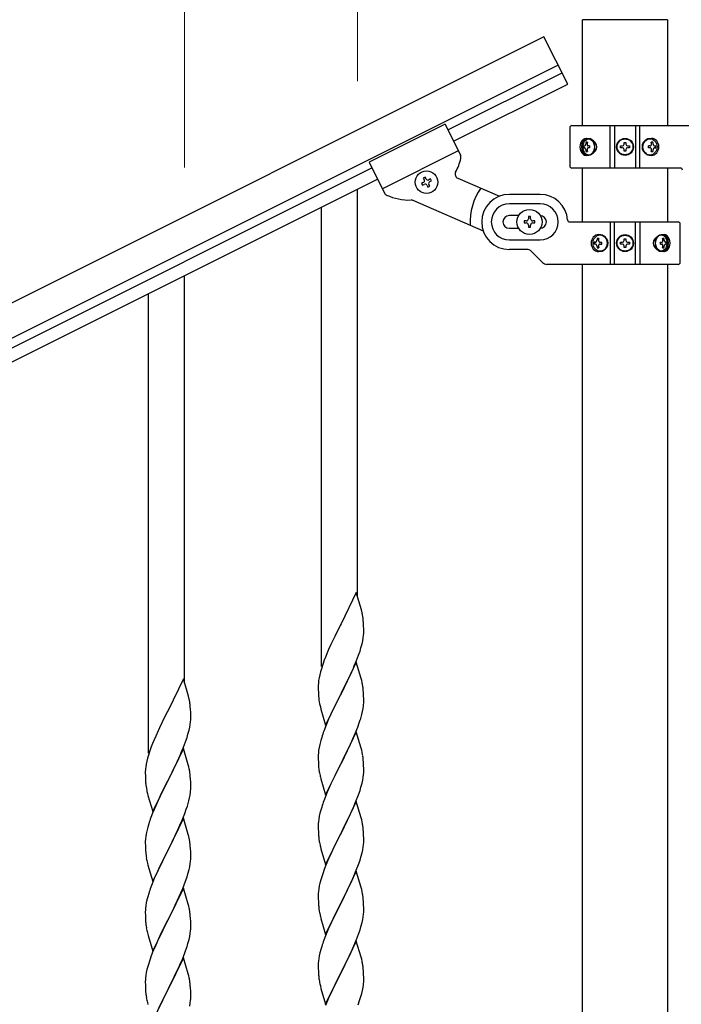
# Model space of a CAD drawing. Units: millimetres. Extents: x 250 to 8280, y 75 to 5795.
# Drawn here: x 2570 to 2882, y 4925 to 5389 of the extents above; entities that cross this region are included whole.
import ezdxf

# ---------------------------------------------------------------- set-up
doc = ezdxf.new("R2010")
doc.units = ezdxf.units.MM
doc.layers.add('YKK_A1', color=4, linetype='Continuous', lineweight=30)
doc.layers.add('YKK_D', color=6, linetype='Continuous', lineweight=13)

msp = doc.modelspace()

# ---------------------------------------------------------------- linework, layer by layer
at = {"layer": 'YKK_A1', "linetype": 'Continuous', "ltscale": 0.5}
for p, q in [((2835.37, 5389.49), (2835.37, 5339.29)), ((2875.62, 5389.49), (2835.62, 5389.49)), ((2875.87, 5339.29), (2875.87, 5389.49)), ((2817.44, 5381.4), (1934.15, 4939.66)), ((2828.62, 5359.04), (2817.44, 5381.4)), ((2824.15, 5367.98), (1940.86, 4926.24)), ((2772.16, 5337.51), (2825.94, 5364.41)), ((2774.84, 5332.14), (2828.62, 5359.04)), ((2770.82, 5340.19), (2735.04, 5322.3)), ((2770.82, 5340.19), (2778.12, 5325.58)), ((2830.62, 5339.53), (2892.38, 5339.53)), ((2848.68, 5319.53), (2848.68, 5339.53)), ((2850.62, 5339.53), (2850.62, 5319.53)), ((2860.62, 5339.53), (2860.62, 5319.53)), ((2862.57, 5319.53), (2862.57, 5339.53)), ((2829.62, 5338.53), (2829.62, 5320.53)), ((2836.11, 5329.97), (2836.43, 5329.97)), ((2837.91, 5331.74), (2837.29, 5331.74)), ((2838.93, 5329.97), (2838.3, 5329.97)), ((2853.57, 5329.12), (2853.57, 5329.94)), ((2853.57, 5329.94), (2854.39, 5329.94)), ((2855.21, 5330.76), (2855.21, 5331.58)), ((2855.21, 5331.58), (2856.03, 5331.58)), ((2856.03, 5331.58), (2856.03, 5330.76)), ((2856.85, 5329.94), (2857.67, 5329.94)), ((2857.67, 5329.94), (2857.67, 5329.12)), ((2867.38, 5329.97), (2866.62, 5329.97)), ((2868.75, 5331.74), (2867.98, 5331.74)), ((2869.68, 5329.97), (2870.14, 5329.97)), ((2777.08, 5327.67), (2741.3, 5309.78)), ((2836.11, 5329.09), (2836.43, 5329.09)), ((2837.29, 5327.33), (2837.91, 5327.33)), ((2838.93, 5329.09), (2838.3, 5329.09)), ((2854.39, 5329.12), (2853.57, 5329.12)), ((2855.21, 5327.48), (2855.21, 5328.3)), ((2856.03, 5327.48), (2855.21, 5327.48)), ((2856.03, 5328.3), (2856.03, 5327.48)), ((2857.67, 5329.12), (2856.85, 5329.12)), ((2867.38, 5329.09), (2866.62, 5329.09)), ((2867.98, 5327.33), (2868.75, 5327.33)), ((2869.68, 5329.09), (2870.14, 5329.09)), ((2735.04, 5322.3), (2742.34, 5307.71)), ((1986.48, 4944.58), (2736.38, 5319.62)), ((2881.66, 5319.53), (2830.62, 5319.53)), ((2835.37, 5319.53), (2835.37, 5294.13)), ((2875.87, 5294.13), (2875.87, 5319.53)), ((1989.16, 4939.22), (2739.07, 5314.25)), ((2760.59, 5312.7), (2759.74, 5312.27)), ((2759.74, 5312.27), (2760.17, 5311.41)), ((2760.17, 5311.41), (2761.02, 5311.84)), ((2761.45, 5315.27), (2760.59, 5314.84)), ((2760.59, 5314.84), (2761.02, 5313.99)), ((2761.88, 5314.42), (2761.45, 5315.27)), ((2762.31, 5311.41), (2762.74, 5310.55)), ((2764.03, 5314.42), (2763.17, 5313.99)), ((2763.6, 5310.98), (2763.17, 5311.84)), ((2763.6, 5313.13), (2764.46, 5313.56)), ((2764.46, 5313.56), (2764.03, 5314.42)), ((2776.78, 5314.79), (2796.46, 5306.27)), ((2729.62, 5117.36), (2729.62, 5309.53)), ((2762.74, 5310.55), (2763.6, 5310.98)), ((2815.62, 5307.13), (2801.12, 5307.13)), ((2755.69, 5304.32), (2788.81, 5289.96)), ((2815.62, 5302.63), (2801.12, 5302.63)), ((2712.62, 5084.45), (2712.62, 5301.03)), ((2805.54, 5297.13), (2801.12, 5297.13)), ((2808.12, 5294.63), (2808.12, 5293.63)), ((2809.12, 5294.63), (2808.12, 5294.63)), ((2808.12, 5293.63), (2809.12, 5293.63)), ((2811.12, 5296.63), (2810.12, 5296.63)), ((2810.12, 5296.63), (2810.12, 5295.63)), ((2811.12, 5295.63), (2811.12, 5296.63)), ((2813.12, 5294.63), (2812.12, 5294.63)), ((2812.12, 5293.63), (2813.12, 5293.63)), ((2813.12, 5293.63), (2813.12, 5294.63)), ((2829.59, 5294.13), (2880.62, 5294.13)), ((2848.68, 5294.13), (2848.68, 5274.13)), ((2850.62, 5274.13), (2850.62, 5294.13)), ((2860.62, 5274.13), (2860.62, 5294.13)), ((2862.57, 5294.13), (2862.57, 5274.13)), ((2881.62, 5275.13), (2881.62, 5293.13)), ((2801.12, 5291.13), (2805.54, 5291.13)), ((2810.12, 5292.63), (2810.12, 5291.63)), ((2810.12, 5291.63), (2811.12, 5291.63)), ((2811.12, 5291.63), (2811.12, 5292.63)), ((2801.12, 5285.63), (2815.62, 5285.63)), ((2841.57, 5284.58), (2841.1, 5284.58)), ((2841.57, 5283.69), (2841.1, 5283.69)), ((2843.26, 5286.34), (2842.5, 5286.34)), ((2843.86, 5284.58), (2844.62, 5284.58)), ((2843.86, 5283.69), (2844.62, 5283.69)), ((2853.57, 5283.72), (2853.57, 5284.54)), ((2853.57, 5284.54), (2854.39, 5284.54)), ((2854.39, 5283.72), (2853.57, 5283.72)), ((2855.21, 5285.36), (2855.21, 5286.18)), ((2855.21, 5286.18), (2856.03, 5286.18)), ((2856.03, 5286.18), (2856.03, 5285.36)), ((2856.85, 5284.54), (2857.67, 5284.54)), ((2857.67, 5283.72), (2856.85, 5283.72)), ((2857.67, 5284.54), (2857.67, 5283.72)), ((2872.32, 5284.58), (2872.94, 5284.58)), ((2872.32, 5283.69), (2872.94, 5283.69)), ((2873.95, 5286.34), (2873.33, 5286.34)), ((2875.14, 5284.58), (2874.81, 5284.58)), ((2875.14, 5283.69), (2874.81, 5283.69)), ((2809.38, 5281.13), (2801.12, 5281.13)), ((2811.5, 5280.26), (2816.74, 5275.01)), ((2842.5, 5281.93), (2843.26, 5281.93)), ((2855.21, 5282.08), (2855.21, 5282.9)), ((2856.03, 5282.08), (2855.21, 5282.08)), ((2856.03, 5282.9), (2856.03, 5282.08)), ((2873.33, 5281.93), (2873.95, 5281.93)), ((2880.62, 5274.13), (2818.86, 5274.13)), ((2835.37, 5274.13), (2835.37, 4518.03)), ((2875.87, 4517.24), (2875.87, 5274.13)), ((2648.12, 5076.6), (2648.12, 5268.77)), ((2631.12, 5043.7), (2631.12, 5260.27)), ((2729.02, 5119.4), (2721.8, 5104.55)), ((2731.41, 5111.28), (2729.02, 5119.4)), ((2731.75, 5109.86), (2731.41, 5111.28)), ((2721.46, 5103.88), (2718.85, 5098.68)), ((2721.8, 5104.55), (2721.46, 5103.88)), ((2732.41, 5105), (2732.3, 5106.41)), ((2732.47, 5103.75), (2732.41, 5105)), ((2732.51, 5102.03), (2732.47, 5103.75)), ((2718.85, 5098.68), (2717.74, 5096.38)), ((2732.03, 5096.6), (2732.27, 5097.96)), ((2732.27, 5097.96), (2732.44, 5099.25)), ((2732.44, 5099.25), (2732.5, 5100.08)), ((2732.5, 5100.08), (2732.52, 5100.88)), ((2732.52, 5100.88), (2732.51, 5102.03)), ((2717.07, 5094.95), (2715.97, 5092.49)), ((2717.74, 5096.38), (2717.07, 5094.95)), ((2730.75, 5091.8), (2731.2, 5093.28)), ((2731.2, 5093.28), (2731.72, 5095.21)), ((2731.72, 5095.21), (2732.03, 5096.6)), ((2714.5, 5088.96), (2713.91, 5087.44)), ((2715.97, 5092.49), (2714.5, 5088.96)), ((2729.1, 5087.27), (2730.06, 5089.8)), ((2730.06, 5089.8), (2730.75, 5091.8)), ((2713.18, 5085.42), (2712.54, 5083.43)), ((2713.91, 5087.44), (2713.18, 5085.42)), ((2729.02, 5086.53), (2721.8, 5071.67)), ((2727.63, 5083.74), (2728.06, 5084.74)), ((2728.06, 5084.74), (2729.1, 5087.27)), ((2731.29, 5078.89), (2729.02, 5086.53)), ((2711.77, 5080.55), (2711.48, 5079.16)), ((2712.12, 5081.97), (2711.77, 5080.55)), ((2712.54, 5083.43), (2712.12, 5081.97)), ((2723.68, 5075.39), (2726.08, 5080.32)), ((2726.08, 5080.32), (2727.63, 5083.74)), ((2647.52, 5078.64), (2640.3, 5063.79)), ((2649.91, 5070.52), (2647.52, 5078.64)), ((2711.13, 5076.55), (2711.08, 5075.74)), ((2711.08, 5075.74), (2711.08, 5075.34)), ((2711.08, 5075.34), (2711.1, 5073.48)), ((2711.48, 5079.16), (2711.26, 5077.83)), ((2721.97, 5072.01), (2723.68, 5075.39)), ((2731.54, 5077.93), (2731.29, 5078.89)), ((2731.75, 5076.99), (2731.54, 5077.93)), ((2650.25, 5069.1), (2649.91, 5070.52)), ((2711.1, 5073.48), (2711.13, 5072.47)), ((2711.13, 5072.47), (2711.17, 5071.53)), ((2711.17, 5071.53), (2711.25, 5070.36)), ((2714.57, 5056.82), (2721.8, 5071.67)), ((2721.46, 5071), (2718.63, 5065.36)), ((2721.8, 5071.67), (2721.46, 5071)), ((2721.8, 5071.67), (2721.97, 5072.01)), ((2732.41, 5072.13), (2732.3, 5073.54)), ((2732.47, 5070.88), (2732.41, 5072.13)), ((2732.51, 5069.15), (2732.47, 5070.88)), ((2650.91, 5064.24), (2650.8, 5065.65)), ((2711.42, 5068.77), (2711.57, 5067.78)), ((2711.57, 5067.78), (2711.74, 5066.83)), ((2711.74, 5066.83), (2711.84, 5066.36)), ((2711.84, 5066.36), (2712.06, 5065.42)), ((2712.06, 5065.42), (2712.31, 5064.46)), ((2718.63, 5065.36), (2717.07, 5062.08)), ((2732.2, 5064.64), (2732.39, 5065.95)), ((2732.5, 5067.21), (2732.52, 5068.01)), ((2732.52, 5068.01), (2732.51, 5069.15)), ((2639.96, 5063.12), (2637.35, 5057.92)), ((2640.3, 5063.79), (2639.96, 5063.12)), ((2650.97, 5062.99), (2650.91, 5064.24)), ((2651.01, 5061.27), (2650.97, 5062.99)), ((2651.02, 5060.12), (2651.01, 5061.27)), ((2712.31, 5064.46), (2714.57, 5056.82)), ((2717.07, 5062.08), (2715.97, 5059.61)), ((2731.6, 5061.86), (2731.94, 5063.27)), ((2731.94, 5063.27), (2732.2, 5064.64)), ((2637.35, 5057.92), (2636.24, 5055.62)), ((2650.53, 5055.84), (2650.77, 5057.2)), ((2650.77, 5057.2), (2650.94, 5058.49)), ((2650.94, 5058.49), (2651, 5059.32)), ((2651, 5059.32), (2651.02, 5060.12)), ((2714.5, 5056.09), (2713.72, 5054.06)), ((2715.97, 5059.61), (2714.5, 5056.09)), ((2729.69, 5055.92), (2730.41, 5057.93)), ((2730.41, 5057.93), (2730.9, 5059.43)), ((2634.47, 5051.73), (2633, 5048.2)), ((2635.57, 5054.19), (2634.47, 5051.73)), ((2636.24, 5055.62), (2635.57, 5054.19)), ((2649.25, 5051.04), (2649.7, 5052.52)), ((2649.7, 5052.52), (2650.22, 5054.45)), ((2650.22, 5054.45), (2650.53, 5055.84)), ((2729.02, 5053.67), (2721.8, 5038.8)), ((2727.41, 5050.37), (2728.49, 5052.88)), ((2728.49, 5052.88), (2729.69, 5055.92)), ((2731.29, 5046.02), (2729.02, 5053.67)), ((2633, 5048.2), (2632.41, 5046.68)), ((2647.6, 5046.51), (2648.56, 5049.04)), ((2648.56, 5049.04), (2649.25, 5051.04)), ((2711.77, 5047.67), (2711.48, 5046.29)), ((2712.26, 5049.58), (2711.77, 5047.67)), ((2712.69, 5051.05), (2712.26, 5049.58)), ((2725.19, 5045.58), (2726.3, 5047.92)), ((2726.3, 5047.92), (2727.41, 5050.37)), ((2631.04, 5042.67), (2630.62, 5041.21)), ((2631.68, 5044.66), (2631.04, 5042.67)), ((2632.41, 5046.68), (2631.68, 5044.66)), ((2647.52, 5045.77), (2640.3, 5030.91)), ((2644.58, 5039.56), (2646.13, 5042.98)), ((2646.13, 5042.98), (2646.56, 5043.98)), ((2646.56, 5043.98), (2647.6, 5046.51)), ((2649.79, 5038.13), (2647.52, 5045.77)), ((2711.13, 5043.68), (2711.08, 5042.87)), ((2711.08, 5042.87), (2711.08, 5042.47)), ((2711.08, 5042.47), (2711.1, 5040.61)), ((2711.48, 5046.29), (2711.26, 5044.96)), ((2721.97, 5039.13), (2723.68, 5042.52)), ((2723.68, 5042.52), (2725.19, 5045.58)), ((2731.54, 5045.06), (2731.29, 5046.02)), ((2731.75, 5044.13), (2731.54, 5045.06)), ((2629.98, 5038.4), (2629.76, 5037.07)), ((2630.27, 5039.79), (2629.98, 5038.4)), ((2630.62, 5041.21), (2630.27, 5039.79)), ((2642.18, 5034.63), (2644.58, 5039.56)), ((2650.04, 5037.17), (2649.79, 5038.13)), ((2711.1, 5040.61), (2711.13, 5039.6)), ((2711.13, 5039.6), (2711.17, 5038.66)), ((2711.17, 5038.66), (2711.27, 5037.22)), ((2714.57, 5023.95), (2721.8, 5038.8)), ((2721.63, 5038.47), (2718.85, 5032.94)), ((2721.8, 5038.8), (2721.63, 5038.47)), ((2721.8, 5038.8), (2721.97, 5039.13)), ((2732.41, 5039.26), (2732.3, 5040.67)), ((2732.47, 5038.01), (2732.41, 5039.26)), ((2732.51, 5036.29), (2732.47, 5038.01)), ((2629.63, 5035.79), (2629.58, 5034.98)), ((2629.58, 5034.98), (2629.58, 5034.58)), ((2629.58, 5034.58), (2629.6, 5032.72)), ((2640.47, 5031.25), (2642.18, 5034.63)), ((2650.25, 5036.23), (2650.04, 5037.17)), ((2650.91, 5031.37), (2650.8, 5032.78)), ((2711.27, 5037.22), (2711.42, 5035.9)), ((2711.42, 5035.9), (2711.57, 5034.91)), ((2718.85, 5032.94), (2717.52, 5030.17)), ((2732.27, 5032.22), (2732.44, 5033.51)), ((2732.44, 5033.51), (2732.5, 5034.34)), ((2732.5, 5034.34), (2732.52, 5035.14)), ((2732.52, 5035.14), (2732.51, 5036.29)), ((2629.6, 5032.72), (2629.63, 5031.71)), ((2629.63, 5031.71), (2629.67, 5030.77)), ((2629.67, 5030.77), (2629.75, 5029.6)), ((2633.07, 5016.06), (2640.3, 5030.91)), ((2639.96, 5030.24), (2637.13, 5024.6)), ((2640.3, 5030.91), (2639.96, 5030.24)), ((2640.3, 5030.91), (2640.47, 5031.25)), ((2650.97, 5030.12), (2650.91, 5031.37)), ((2651.01, 5028.39), (2650.97, 5030.12)), ((2651.02, 5027.25), (2651.01, 5028.39)), ((2712.06, 5032.55), (2712.31, 5031.59)), ((2712.31, 5031.59), (2714.57, 5023.95)), ((2717.07, 5029.21), (2715.32, 5025.24)), ((2717.52, 5030.17), (2717.07, 5029.21)), ((2731.2, 5027.54), (2731.72, 5029.47)), ((2731.72, 5029.47), (2732.03, 5030.86)), ((2732.03, 5030.86), (2732.27, 5032.22)), ((2629.92, 5028.01), (2630.07, 5027.02)), ((2630.07, 5027.02), (2630.24, 5026.07)), ((2630.24, 5026.07), (2630.34, 5025.6)), ((2630.34, 5025.6), (2630.56, 5024.66)), ((2630.56, 5024.66), (2630.81, 5023.7)), ((2630.81, 5023.7), (2633.07, 5016.06)), ((2637.13, 5024.6), (2635.57, 5021.32)), ((2650.44, 5022.51), (2650.7, 5023.88)), ((2650.7, 5023.88), (2650.89, 5025.19)), ((2651, 5026.45), (2651.02, 5027.25)), ((2715.32, 5025.24), (2714.3, 5022.71)), ((2728.69, 5020.51), (2730.06, 5024.06)), ((2730.06, 5024.06), (2730.75, 5026.06)), ((2730.75, 5026.06), (2731.2, 5027.54)), ((2634.47, 5018.85), (2633, 5015.33)), ((2635.57, 5021.32), (2634.47, 5018.85)), ((2650.1, 5021.1), (2650.44, 5022.51)), ((2714.3, 5022.71), (2713.72, 5021.19)), ((2729.02, 5020.79), (2721.8, 5005.94)), ((2727.85, 5018.5), (2728.69, 5020.51)), ((2731.29, 5013.15), (2729.02, 5020.79)), ((2633, 5015.33), (2632.22, 5013.3)), ((2646.99, 5012.12), (2648.19, 5015.16)), ((2648.19, 5015.16), (2648.91, 5017.17)), ((2648.91, 5017.17), (2649.4, 5018.67)), ((2711.88, 5015.28), (2711.56, 5013.88)), ((2712.26, 5016.72), (2711.88, 5015.28)), ((2712.69, 5018.19), (2712.26, 5016.72)), ((2725.19, 5012.71), (2726.3, 5015.06)), ((2726.3, 5015.06), (2727.85, 5018.5)), ((2631.19, 5010.29), (2630.76, 5008.82)), ((2647.52, 5012.91), (2640.3, 4998.04)), ((2644.8, 5007.16), (2645.91, 5009.61)), ((2645.91, 5009.61), (2646.99, 5012.12)), ((2649.79, 5005.26), (2647.52, 5012.91)), ((2711.1, 5010.4), (2711.08, 5009.6)), ((2711.08, 5009.6), (2711.1, 5007.74)), ((2711.16, 5011.23), (2711.1, 5010.4)), ((2711.32, 5012.53), (2711.16, 5011.23)), ((2711.56, 5013.88), (2711.32, 5012.53)), ((2721.97, 5006.27), (2723.68, 5009.65)), ((2723.68, 5009.65), (2725.19, 5012.71)), ((2731.54, 5012.19), (2731.29, 5013.15)), ((2731.75, 5011.25), (2731.54, 5012.19)), ((2629.98, 5005.53), (2629.76, 5004.2)), ((2630.27, 5006.91), (2629.98, 5005.53)), ((2630.76, 5008.82), (2630.27, 5006.91)), ((2643.69, 5004.82), (2644.8, 5007.16)), ((2650.04, 5004.3), (2649.79, 5005.26)), ((2711.1, 5007.74), (2711.13, 5006.73)), ((2711.13, 5006.73), (2711.17, 5005.79)), ((2711.17, 5005.79), (2711.25, 5004.63)), ((2714.57, 4991.08), (2721.8, 5005.94)), ((2721.46, 5005.26), (2718.63, 4999.62)), ((2721.8, 5005.94), (2721.46, 5005.26)), ((2721.8, 5005.94), (2721.97, 5006.27)), ((2732.41, 5006.39), (2732.3, 5007.8)), ((2732.47, 5005.14), (2732.41, 5006.39)), ((2732.51, 5003.42), (2732.47, 5005.14)), ((2629.63, 5002.92), (2629.58, 5002.11)), ((2629.58, 5002.11), (2629.58, 5001.71)), ((2629.58, 5001.71), (2629.6, 4999.85)), ((2640.47, 4998.37), (2642.18, 5001.76)), ((2642.18, 5001.76), (2643.69, 5004.82)), ((2650.25, 5003.37), (2650.04, 5004.3)), ((2711.42, 5003.03), (2711.57, 5002.05)), ((2732.27, 4999.35), (2732.44, 5000.64)), ((2732.44, 5000.64), (2732.5, 5001.47)), ((2732.5, 5001.47), (2732.52, 5002.27)), ((2732.52, 5002.27), (2732.51, 5003.42)), ((2629.6, 4999.85), (2629.63, 4998.84)), ((2629.63, 4998.84), (2629.67, 4997.9)), ((2629.67, 4997.9), (2629.77, 4996.46)), ((2629.77, 4996.46), (2629.92, 4995.14)), ((2633.07, 4983.19), (2640.3, 4998.04)), ((2640.13, 4997.71), (2637.35, 4992.18)), ((2640.3, 4998.04), (2640.13, 4997.71)), ((2640.3, 4998.04), (2640.47, 4998.37)), ((2650.91, 4998.5), (2650.8, 4999.91)), ((2650.97, 4997.25), (2650.91, 4998.5)), ((2651.01, 4995.53), (2650.97, 4997.25)), ((2712.06, 4999.68), (2712.37, 4998.48)), ((2712.37, 4998.48), (2714.57, 4991.08)), ((2717.3, 4996.82), (2715.97, 4993.88)), ((2718.63, 4999.62), (2717.3, 4996.82)), ((2731.2, 4994.67), (2731.72, 4996.6)), ((2731.72, 4996.6), (2732.03, 4997.99)), ((2732.03, 4997.99), (2732.27, 4999.35)), ((2629.92, 4995.14), (2630.07, 4994.15)), ((2630.56, 4991.79), (2630.81, 4990.83)), ((2637.35, 4992.18), (2636.02, 4989.41)), ((2650.53, 4990.1), (2650.77, 4991.46)), ((2650.77, 4991.46), (2650.94, 4992.75)), ((2650.94, 4992.75), (2651, 4993.58)), ((2651, 4993.58), (2651.02, 4994.38)), ((2651.02, 4994.38), (2651.01, 4995.53)), ((2715.97, 4993.88), (2714.7, 4990.86)), ((2728.69, 4987.65), (2730.06, 4991.19)), ((2730.06, 4991.19), (2730.75, 4993.19)), ((2730.75, 4993.19), (2731.2, 4994.67)), ((2630.81, 4990.83), (2633.07, 4983.19)), ((2635.57, 4988.45), (2633.82, 4984.48)), ((2636.02, 4989.41), (2635.57, 4988.45)), ((2649.25, 4985.3), (2649.7, 4986.78)), ((2649.7, 4986.78), (2650.22, 4988.71)), ((2650.22, 4988.71), (2650.53, 4990.1)), ((2713.18, 4986.81), (2712.4, 4984.33)), ((2713.91, 4988.83), (2713.18, 4986.81)), ((2714.7, 4990.86), (2713.91, 4988.83)), ((2729.02, 4987.93), (2721.8, 4973.07)), ((2727.85, 4985.63), (2728.69, 4987.65)), ((2731.29, 4980.28), (2729.02, 4987.93)), ((2632.8, 4981.95), (2632.22, 4980.43)), ((2633.82, 4984.48), (2632.8, 4981.95)), ((2647.19, 4979.75), (2648.56, 4983.3)), ((2648.56, 4983.3), (2649.25, 4985.3)), ((2711.88, 4982.41), (2711.56, 4981.01)), ((2712.4, 4984.33), (2711.88, 4982.41)), ((2725.85, 4981.24), (2726.52, 4982.67)), ((2726.52, 4982.67), (2727.85, 4985.63)), ((2631.19, 4977.43), (2630.76, 4975.96)), ((2647.52, 4980.03), (2640.3, 4965.18)), ((2644.8, 4974.3), (2646.35, 4977.74)), ((2646.35, 4977.74), (2647.19, 4979.75)), ((2649.79, 4972.39), (2647.52, 4980.03)), ((2711.1, 4977.53), (2711.08, 4976.73)), ((2711.16, 4978.36), (2711.1, 4977.53)), ((2711.32, 4979.66), (2711.16, 4978.36)), ((2711.56, 4981.01), (2711.32, 4979.66)), ((2721.97, 4973.4), (2724.75, 4978.94)), ((2724.75, 4978.94), (2725.85, 4981.24)), ((2731.54, 4979.33), (2731.29, 4980.28)), ((2731.75, 4978.39), (2731.54, 4979.33)), ((2630.06, 4973.12), (2629.82, 4971.77)), ((2630.38, 4974.52), (2630.06, 4973.12)), ((2630.76, 4975.96), (2630.38, 4974.52)), ((2643.69, 4971.95), (2644.8, 4974.3)), ((2711.08, 4976.73), (2711.1, 4974.87)), ((2711.1, 4974.87), (2711.13, 4973.86)), ((2711.13, 4973.86), (2711.17, 4972.92)), ((2711.17, 4972.92), (2711.25, 4971.76)), ((2714.57, 4958.21), (2721.8, 4973.07)), ((2721.63, 4972.74), (2718.63, 4966.75)), ((2721.8, 4973.07), (2721.63, 4972.74)), ((2721.8, 4973.07), (2721.97, 4973.4)), ((2732.41, 4973.52), (2732.3, 4974.93)), ((2732.47, 4972.28), (2732.41, 4973.52)), ((2629.6, 4969.64), (2629.58, 4968.84)), ((2629.58, 4968.84), (2629.6, 4966.98)), ((2629.66, 4970.47), (2629.6, 4969.64)), ((2629.82, 4971.77), (2629.66, 4970.47)), ((2640.47, 4965.51), (2642.18, 4968.89)), ((2642.18, 4968.89), (2643.69, 4971.95)), ((2650.04, 4971.43), (2649.79, 4972.39)), ((2650.25, 4970.49), (2650.04, 4971.43)), ((2711.42, 4970.17), (2711.57, 4969.18)), ((2732.27, 4966.48), (2732.44, 4967.77)), ((2732.44, 4967.77), (2732.5, 4968.6)), ((2732.51, 4970.55), (2732.47, 4972.28)), ((2732.5, 4968.6), (2732.52, 4969.4)), ((2732.52, 4969.4), (2732.51, 4970.55)), ((2629.6, 4966.98), (2629.63, 4965.97)), ((2629.63, 4965.97), (2629.67, 4965.03)), ((2629.67, 4965.03), (2629.75, 4963.87)), ((2633.07, 4950.32), (2640.3, 4965.18)), ((2639.96, 4964.5), (2637.13, 4958.86)), ((2640.3, 4965.18), (2639.96, 4964.5)), ((2640.3, 4965.18), (2640.47, 4965.51)), ((2650.91, 4965.63), (2650.8, 4967.04)), ((2650.97, 4964.38), (2650.91, 4965.63)), ((2651.01, 4962.66), (2650.97, 4964.38)), ((2712.06, 4966.81), (2712.31, 4965.86)), ((2712.31, 4965.86), (2712.37, 4965.61)), ((2712.37, 4965.61), (2714.57, 4958.21)), ((2717.3, 4963.95), (2715.97, 4961.01)), ((2718.63, 4966.75), (2717.3, 4963.95)), ((2731.2, 4961.8), (2731.72, 4963.73)), ((2731.72, 4963.73), (2732.03, 4965.13)), ((2732.03, 4965.13), (2732.27, 4966.48)), ((2629.92, 4962.27), (2630.07, 4961.29)), ((2630.56, 4958.92), (2630.87, 4957.72)), ((2637.13, 4958.86), (2635.8, 4956.06)), ((2650.53, 4957.23), (2650.77, 4958.59)), ((2650.77, 4958.59), (2650.94, 4959.88)), ((2650.94, 4959.88), (2651, 4960.71)), ((2651, 4960.71), (2651.02, 4961.51)), ((2651.02, 4961.51), (2651.01, 4962.66)), ((2715.97, 4961.01), (2714.5, 4957.48)), ((2730.06, 4958.32), (2730.75, 4960.33)), ((2730.75, 4960.33), (2731.2, 4961.8)), ((2630.87, 4957.72), (2633.07, 4950.32)), ((2635.8, 4956.06), (2634.47, 4953.12)), ((2649.25, 4952.43), (2649.7, 4953.91)), ((2649.7, 4953.91), (2650.22, 4955.84)), ((2650.22, 4955.84), (2650.53, 4957.23)), ((2714.5, 4957.48), (2713.72, 4955.45)), ((2729.02, 4955.05), (2721.8, 4940.2)), ((2727.85, 4952.76), (2729.1, 4955.79)), ((2731.29, 4947.41), (2729.02, 4955.05)), ((2729.1, 4955.79), (2730.06, 4958.32)), ((2633.2, 4950.1), (2632.41, 4948.07)), ((2634.47, 4953.12), (2633.2, 4950.1)), ((2647.19, 4946.89), (2648.56, 4950.43)), ((2648.56, 4950.43), (2649.25, 4952.43)), ((2711.88, 4949.54), (2711.56, 4948.14)), ((2712.4, 4951.46), (2711.88, 4949.54)), ((2712.69, 4952.45), (2712.4, 4951.46)), ((2721.97, 4940.53), (2726.52, 4949.8)), ((2726.52, 4949.8), (2727.85, 4952.76)), ((2631.68, 4946.05), (2630.9, 4943.57)), ((2632.41, 4948.07), (2631.68, 4946.05)), ((2647.52, 4947.17), (2640.3, 4932.31)), ((2645.02, 4941.91), (2646.35, 4944.87)), ((2646.35, 4944.87), (2647.19, 4946.89)), ((2649.79, 4939.52), (2647.52, 4947.17)), ((2711.1, 4944.66), (2711.08, 4943.87)), ((2711.16, 4945.49), (2711.1, 4944.66)), ((2711.32, 4946.79), (2711.16, 4945.49)), ((2711.56, 4948.14), (2711.32, 4946.79)), ((2731.54, 4946.46), (2731.29, 4947.41)), ((2731.75, 4945.52), (2731.54, 4946.46)), ((2630.06, 4940.25), (2629.82, 4938.9)), ((2630.38, 4941.65), (2630.06, 4940.25)), ((2630.9, 4943.57), (2630.38, 4941.65)), ((2643.25, 4938.18), (2644.35, 4940.48)), ((2644.35, 4940.48), (2645.02, 4941.91)), ((2711.08, 4943.87), (2711.1, 4942)), ((2711.1, 4942), (2711.13, 4940.99)), ((2711.13, 4940.99), (2711.17, 4940.05)), ((2711.17, 4940.05), (2711.25, 4938.89)), ((2714.57, 4925.34), (2721.8, 4940.2)), ((2721.8, 4940.2), (2721.63, 4939.87)), ((2721.8, 4940.2), (2721.97, 4940.53)), ((2732.41, 4940.65), (2732.3, 4942.07)), ((2732.47, 4939.41), (2732.41, 4940.65)), ((2629.6, 4936.77), (2629.58, 4935.97)), ((2629.58, 4935.97), (2629.6, 4934.11)), ((2629.66, 4937.6), (2629.6, 4936.77)), ((2629.82, 4938.9), (2629.66, 4937.6)), ((2640.47, 4932.64), (2643.25, 4938.18)), ((2650.04, 4938.57), (2649.79, 4939.52)), ((2650.25, 4937.63), (2650.04, 4938.57)), ((2719.91, 4936.48), (2717.74, 4932.04)), ((2721.63, 4939.87), (2719.91, 4936.48)), ((2732.51, 4937.68), (2732.47, 4939.41)), ((2732.5, 4935.74), (2732.52, 4936.54)), ((2732.52, 4936.54), (2732.51, 4937.68)), ((2629.6, 4934.11), (2629.63, 4933.1)), ((2629.63, 4933.1), (2629.67, 4932.16)), ((2629.67, 4932.16), (2629.75, 4931)), ((2633.07, 4917.45), (2640.3, 4932.31)), ((2640.13, 4931.98), (2637.13, 4925.99)), ((2640.3, 4932.31), (2640.13, 4931.98)), ((2640.3, 4932.31), (2640.47, 4932.64)), ((2650.91, 4932.76), (2650.8, 4934.17)), ((2650.97, 4931.52), (2650.91, 4932.76)), ((2651.01, 4929.79), (2650.97, 4931.52)), ((2711.84, 4934.88), (2712.06, 4933.94)), ((2712.06, 4933.94), (2712.37, 4932.74)), ((2712.37, 4932.74), (2714.57, 4925.34)), ((2717.74, 4932.04), (2716.63, 4929.63)), ((2731.6, 4930.39), (2731.94, 4931.8)), ((2731.94, 4931.8), (2732.2, 4933.17)), ((2732.2, 4933.17), (2732.39, 4934.48)), ((2629.92, 4929.41), (2630.07, 4928.42)), ((2630.56, 4926.05), (2630.81, 4925.1)), ((2637.13, 4925.99), (2635.8, 4923.19)), ((2650.77, 4925.72), (2650.94, 4927.01)), ((2650.94, 4927.01), (2651, 4927.84)), ((2651, 4927.84), (2651.02, 4928.64)), ((2651.02, 4928.64), (2651.01, 4929.79)), ((2715.97, 4928.14), (2714.5, 4924.61)), ((2716.63, 4929.63), (2715.97, 4928.14)), ((2729.88, 4924.95), (2730.58, 4926.96)), ((2730.58, 4926.96), (2731.06, 4928.45)), ((2731.06, 4928.45), (2731.6, 4930.39)), ((2650.53, 4924.37), (2650.77, 4925.72))]:
    msp.add_line(p, q, dxfattribs=at)
for centre, radius in [((2855.62, 5329.53), 4), ((2855.62, 5329.53), 3.75), ((2762.1, 5312.91), 5.3), ((2810.62, 5294.13), 5.9), ((2855.62, 5284.13), 4), ((2855.62, 5284.13), 3.75)]:
    msp.add_circle(centre, radius, dxfattribs=at)
for centre, radius, start, end in [((2830.62, 5338.53), 1, 90, 180), ((2854.39, 5330.76), 0.82, 270, 0), ((2856.85, 5330.76), 0.82, 180, 270), ((2776.33, 5324.69), 2, 341.64, 26.57), ((2854.39, 5328.3), 0.82, 0, 90), ((2856.85, 5328.3), 0.82, 90, 180), ((2753.82, 5329.46), 25, 331.6251, 347.5237), ((2777.58, 5316.63), 2, 151.6251, 246.57), ((2830.62, 5320.53), 1, 180, 270), ((2881.66, 5318.53), 1, 4.096, 90), ((2760.17, 5313.56), 0.96, 296.57, 26.57), ((2761.45, 5310.98), 0.96, 26.57, 116.57), ((2762.74, 5314.84), 0.96, 206.57, 296.57), ((2764.03, 5312.27), 0.96, 116.57, 206.57), ((2744.13, 5308.6), 2, 206.57, 245.07), ((2753.82, 5329.46), 25, 245.07, 272.2785), ((2810.62, 5294.13), 28, 145.2418, 183.0848), ((2801.12, 5294.13), 13, 90, 270), ((2815.62, 5294.13), 13, 4.096, 90), ((2754.9, 5302.48), 2, 66.57, 92.2785), ((2801.12, 5294.13), 8.5, 90, 270), ((2815.62, 5294.13), 8.5, 270, 90), ((2801.12, 5294.13), 3, 90, 270), ((2809.12, 5295.63), 1, 270, 0), ((2809.12, 5292.63), 1, 0, 90), ((2812.12, 5295.63), 1, 180, 270), ((2812.12, 5292.63), 1, 90, 180), ((2815.62, 5294.13), 3, 270, 90), ((2829.59, 5295.13), 1, 184.096, 270), ((2880.62, 5293.13), 1, 0, 90), ((2854.39, 5285.36), 0.82, 270, 0), ((2854.39, 5282.9), 0.82, 0, 90), ((2856.85, 5285.36), 0.82, 180, 270), ((2856.85, 5282.9), 0.82, 90, 180), ((2809.38, 5278.13), 3, 45, 90), ((2818.86, 5277.13), 3, 225, 270), ((2880.62, 5275.13), 1, 270, 0), ((2690.29, 5101.15), 42.37, 9.5672, 11.859), ((2687.44, 5101.55), 45.12, 6.176, 8.4678), ((2743.06, 5073.94), 32.04, 173.0323, 175.3241), ((2690.29, 5068.28), 42.37, 9.5672, 11.859), ((2687.44, 5068.68), 45.12, 6.176, 8.4678), ((2751.08, 5073.82), 39.98, 184.9569, 187.2487), ((2608.79, 5060.4), 42.37, 9.5672, 11.859), ((2605.94, 5060.79), 45.12, 6.176, 8.4678), ((2701.07, 5069.2), 31.49, 354.0716, 356.3633), ((2670.51, 5078.14), 63.23, 342.7842, 345.076), ((2788.32, 5026.81), 79.42, 159.9344, 162.2261), ((2743.06, 5041.07), 32.04, 173.0323, 175.3241), ((2690.16, 5035.42), 42.49, 9.5359, 11.8277), ((2687.56, 5035.81), 45, 6.1963, 8.4881), ((2661.56, 5033.18), 32.04, 173.0323, 175.3241), ((2608.79, 5027.53), 42.37, 9.5672, 11.859), ((2605.94, 5027.92), 45.12, 6.176, 8.4678), ((2770.93, 5045.98), 60.39, 190.5595, 192.8513), ((2669.58, 5033.06), 39.98, 184.9569, 187.2487), ((2619.57, 5028.44), 31.49, 354.0716, 356.3633), ((2589.01, 5037.38), 63.23, 342.7842, 345.076), ((2788.32, 4993.94), 79.42, 159.9344, 162.2261), ((2706.82, 4986.05), 79.42, 159.9344, 162.2261), ((2690.29, 5002.54), 42.37, 9.5672, 11.859), ((2687.44, 5002.94), 45.12, 6.176, 8.4678), ((2661.56, 5000.31), 32.04, 173.0323, 175.3241), ((2608.66, 4994.66), 42.49, 9.5359, 11.8277), ((2606.06, 4995.06), 45, 6.1963, 8.4881), ((2751.21, 5008.08), 40.1, 184.9379, 187.2297), ((2770.93, 5013.11), 60.39, 190.5595, 192.8513), ((2689.43, 5005.22), 60.39, 190.5595, 192.8513), ((2706.82, 4953.18), 79.42, 159.9344, 162.2261), ((2690.29, 4969.68), 42.37, 9.5672, 11.859), ((2687.44, 4970.08), 45.12, 6.176, 8.4678), ((2608.79, 4961.79), 42.37, 9.5672, 11.859), ((2605.94, 4962.18), 45.12, 6.176, 8.4678), ((2751.08, 4975.21), 39.98, 184.9569, 187.2487), ((2770.93, 4980.24), 60.39, 190.5595, 192.8513), ((2669.71, 4967.32), 40.1, 184.9379, 187.2297), ((2689.43, 4972.35), 60.39, 190.5595, 192.8513), ((2788.32, 4928.2), 79.42, 159.9344, 162.2261), ((2690.29, 4936.81), 42.37, 9.5672, 11.859), ((2687.56, 4937.21), 45, 6.1963, 8.4881), ((2608.79, 4928.92), 42.37, 9.5672, 11.859), ((2605.94, 4929.32), 45.12, 6.176, 8.4678), ((2751.08, 4942.34), 39.98, 184.9569, 187.2487), ((2772, 4946.59), 61.29, 188.7199, 191.0117), ((2701.07, 4937.73), 31.49, 354.0716, 356.3633), ((2669.58, 4934.45), 39.98, 184.9569, 187.2487), ((2689.43, 4939.48), 60.39, 190.5595, 192.8513)]:
    msp.add_arc(centre, radius, start, end, dxfattribs=at)
for centre, major_axis, ratio, start_param, end_param in [((2837.24, 5329.53), (0, 4), 0.7075, 0, 3.141593), ((2837.94, 5329.53), (0, 4), 0.7075, 0.125258, 3.016335), ((2841.2, 5329.53), (0, 7.22), 0.707107, 1.509641, 1.631951), ((2842.15, 5329.53), (0, 7.22), 0.707107, 1.260243, 1.386402), ((2837.24, 5329.53), (5.06, 0), 0.790514, 4.712389, 7.853982), ((2842.77, 5329.53), (0, 7.22), 0.707107, 1.260243, 1.386402), ((2838.74, 5329.53), (0, 3.84), 0.707107, 3.098265, 6.326513), ((2844.02, 5329.53), (0, 7.22), 0.707107, 1.509641, 1.631951), ((2868.12, 5329.53), (4.49, 0), 0.890869, 1.570796, 4.712389), ((2867.21, 5329.53), (0, -3.84), 0.866157, 3.116598, 6.30818), ((2863.02, 5329.53), (0, -7.22), 0.499772, 1.509641, 1.631951), ((2864.55, 5329.53), (0, -7.22), 0.499772, 1.755191, 1.881349), ((2868.12, 5329.53), (0, 4), 0.865, 3.141593, 6.283185), ((2865.31, 5329.53), (0, -7.22), 0.499772, 1.755191, 1.881349), ((2866.54, 5329.53), (0, -7.22), 0.499772, 1.509641, 1.631951), ((2842.15, 5329.53), (0, 7.22), 0.707107, 1.755191, 1.881349), ((2842.77, 5329.53), (0, 7.22), 0.707107, 1.755191, 1.881349), ((2864.55, 5329.53), (0, -7.22), 0.499772, 1.260243, 1.386402), ((2865.31, 5329.53), (0, -7.22), 0.499772, 1.260243, 1.386402), ((2843.12, 5284.13), (0, -4), 0.865, 3.141593, 6.283185), ((2843.12, 5284.13), (-4.49, 0), 0.890869, 1.570796, 4.712389), ((2874.01, 5284.13), (-5.06, 0), 0.790514, 4.712389, 7.853982), ((2874.01, 5284.13), (0, -4), 0.7075, 0, 3.141593), ((2844.7, 5284.13), (0, 7.22), 0.499772, 1.509641, 1.631951), ((2845.93, 5284.13), (0, 7.22), 0.499772, 1.260243, 1.386402), ((2846.7, 5284.13), (0, 7.22), 0.499772, 1.260243, 1.386402), ((2844.04, 5284.13), (0, 3.84), 0.866157, 3.116598, 6.30818), ((2848.22, 5284.13), (0, 7.22), 0.499772, 1.509641, 1.631951), ((2872.5, 5284.13), (0, -3.84), 0.707107, 3.098265, 6.326513), ((2867.22, 5284.13), (0, -7.22), 0.707107, 1.509641, 1.631951), ((2868.47, 5284.13), (0, -7.22), 0.707107, 1.755191, 1.881349), ((2873.3, 5284.13), (0, -4), 0.7075, 0.125258, 3.016335), ((2869.1, 5284.13), (0, -7.22), 0.707107, 1.755191, 1.881349), ((2870.04, 5284.13), (0, -7.22), 0.707107, 1.509641, 1.631951), ((2845.93, 5284.13), (0, 7.22), 0.499772, 1.755191, 1.881349), ((2846.7, 5284.13), (0, 7.22), 0.499772, 1.755191, 1.881349), ((2868.47, 5284.13), (0, -7.22), 0.707107, 1.260243, 1.386402), ((2869.1, 5284.13), (0, -7.22), 0.707107, 1.260243, 1.386402)]:
    msp.add_ellipse(centre, major_axis=major_axis, ratio=ratio, start_param=start_param, end_param=end_param, dxfattribs=at)
for centre, major_axis, ratio in [((2838.5, 5329.53), (0, 3.84), 0.707107), ((2867.37, 5329.53), (0, -3.84), 0.866157), ((2843.87, 5284.13), (0, 3.84), 0.866157), ((2872.74, 5284.13), (0, -3.84), 0.707107)]:
    msp.add_ellipse(centre, major_axis=major_axis, ratio=ratio, dxfattribs=at)
for points in [[(2836.43, 5329.97), (2836.55, 5329.99), (2836.67, 5330.04), (2836.79, 5330.12), (2836.89, 5330.23), (2836.97, 5330.37), (2837.05, 5330.52), (2837.1, 5330.68), (2837.13, 5330.86)], [(2837.76, 5330.86), (2837.75, 5330.68), (2837.76, 5330.52), (2837.81, 5330.37), (2837.88, 5330.23), (2837.96, 5330.12), (2838.07, 5330.04), (2838.18, 5329.99), (2838.3, 5329.97)], [(2867.38, 5329.97), (2867.53, 5329.99), (2867.67, 5330.04), (2867.8, 5330.12), (2867.91, 5330.23), (2868, 5330.37), (2868.06, 5330.52), (2868.09, 5330.68), (2868.09, 5330.86)], [(2868.86, 5330.86), (2868.89, 5330.68), (2868.94, 5330.52), (2869.02, 5330.37), (2869.12, 5330.23), (2869.25, 5330.12), (2869.38, 5330.04), (2869.53, 5329.99), (2869.68, 5329.97)], [(2837.13, 5328.21), (2837.1, 5328.38), (2837.05, 5328.55), (2836.97, 5328.7), (2836.89, 5328.83), (2836.79, 5328.94), (2836.67, 5329.03), (2836.55, 5329.08), (2836.43, 5329.09)], [(2838.3, 5329.09), (2838.18, 5329.08), (2838.07, 5329.03), (2837.96, 5328.94), (2837.88, 5328.83), (2837.81, 5328.7), (2837.76, 5328.55), (2837.75, 5328.38), (2837.76, 5328.21)], [(2868.09, 5328.21), (2868.09, 5328.38), (2868.06, 5328.55), (2868, 5328.7), (2867.91, 5328.83), (2867.8, 5328.94), (2867.67, 5329.03), (2867.53, 5329.08), (2867.38, 5329.09)], [(2869.68, 5329.09), (2869.53, 5329.08), (2869.38, 5329.03), (2869.25, 5328.94), (2869.12, 5328.83), (2869.02, 5328.7), (2868.94, 5328.55), (2868.89, 5328.38), (2868.86, 5328.21)], [(2841.57, 5284.58), (2841.72, 5284.59), (2841.86, 5284.64), (2842, 5284.72), (2842.12, 5284.83), (2842.22, 5284.97), (2842.3, 5285.12), (2842.36, 5285.29), (2842.39, 5285.46)], [(2842.39, 5282.81), (2842.36, 5282.98), (2842.3, 5283.15), (2842.22, 5283.3), (2842.12, 5283.43), (2842, 5283.54), (2841.86, 5283.63), (2841.72, 5283.68), (2841.57, 5283.69)], [(2843.15, 5285.46), (2843.15, 5285.29), (2843.18, 5285.12), (2843.24, 5284.97), (2843.33, 5284.83), (2843.44, 5284.72), (2843.57, 5284.64), (2843.71, 5284.59), (2843.86, 5284.58)], [(2843.86, 5283.69), (2843.71, 5283.68), (2843.57, 5283.63), (2843.44, 5283.54), (2843.33, 5283.43), (2843.24, 5283.3), (2843.18, 5283.15), (2843.15, 5282.98), (2843.15, 5282.81)], [(2872.94, 5284.58), (2873.06, 5284.59), (2873.18, 5284.64), (2873.28, 5284.72), (2873.37, 5284.83), (2873.44, 5284.97), (2873.48, 5285.12), (2873.5, 5285.29), (2873.49, 5285.46)], [(2873.49, 5282.81), (2873.5, 5282.98), (2873.48, 5283.15), (2873.44, 5283.3), (2873.37, 5283.43), (2873.28, 5283.54), (2873.18, 5283.63), (2873.06, 5283.68), (2872.94, 5283.69)], [(2874.11, 5285.46), (2874.14, 5285.29), (2874.2, 5285.12), (2874.27, 5284.97), (2874.36, 5284.83), (2874.46, 5284.72), (2874.57, 5284.64), (2874.69, 5284.59), (2874.81, 5284.58)], [(2874.81, 5283.69), (2874.69, 5283.68), (2874.57, 5283.63), (2874.46, 5283.54), (2874.36, 5283.43), (2874.27, 5283.3), (2874.2, 5283.15), (2874.14, 5282.98), (2874.11, 5282.81)]]:
    msp.add_spline(points, degree=3, dxfattribs=at)
at = {"layer": 'YKK_D'}
for p, q in [((2648.12, 5319.77), (2648.12, 5495.53)), ((2729.62, 5360.53), (2729.62, 5495.53))]:
    msp.add_line(p, q, dxfattribs=at)

doc.saveas('drawing.dxf')
